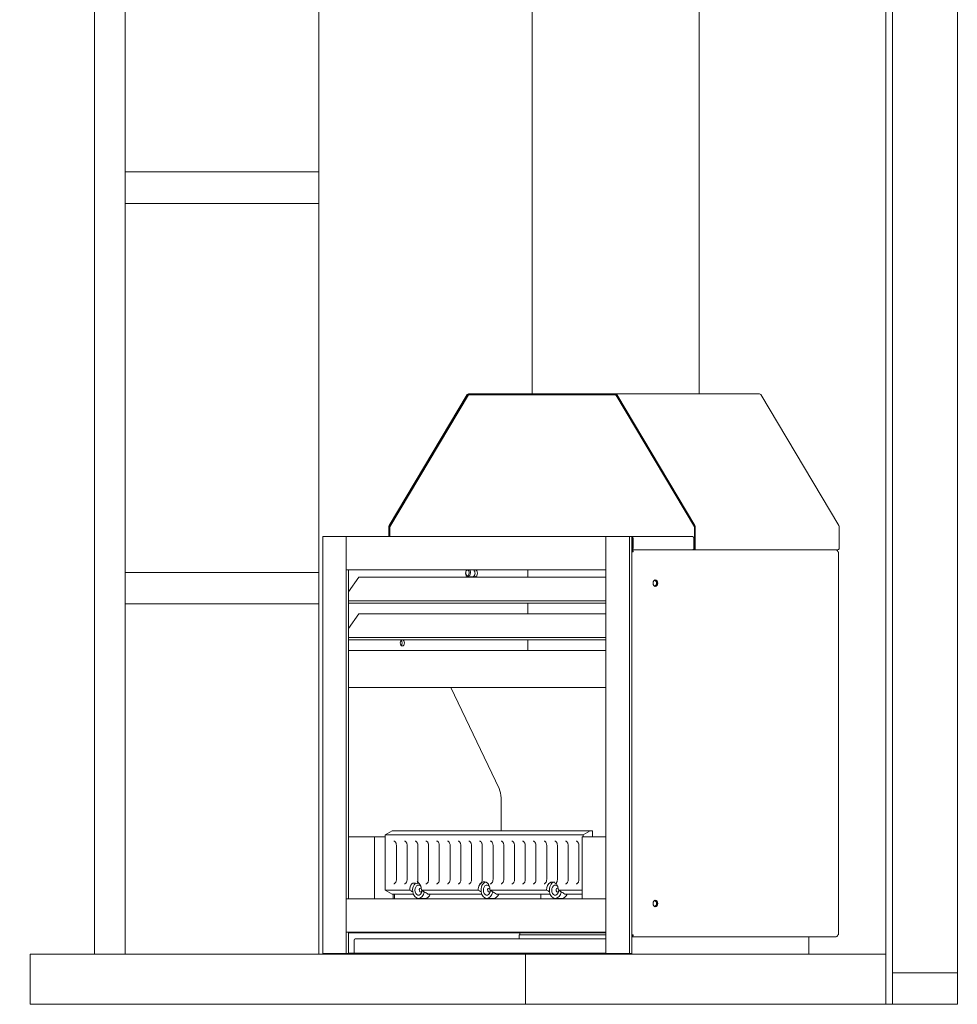
# Model space of a CAD drawing. Units: millimetres. Extents: x 555 to 10689, y 295 to 7403.
# Drawn here: x 6289 to 7694, y 332 to 1807 of the extents above; entities that cross this region are included whole.
import ezdxf

# ---------------------------------------------------------------- set-up
doc = ezdxf.new("R2010")
doc.units = ezdxf.units.MM
doc.header["$LTSCALE"] = 37.037037
doc.layers.add('Dimensions(ISO)', color=7, linetype='Continuous', lineweight=25)
doc.layers.add('Visible Edges(ISO)', color=7, linetype='Continuous', lineweight=18)
doc.styles.add('warmington~0', font='ARIALN.TTF')
doc.dimstyles.new('warmington', dxfattribs={"dimscale": 37.037037, "dimtxt": 2, "dimasz": 2, "dimexe": 1.6, "dimexo": 1, "dimgap": 0.5, "dimtad": 1, "dimdec": 0, "dimrnd": 1e-08, "dimzin": 0, "dimdsep": 46, "dimtxsty": 'warmington~0', "dimblk": 'OBLIQUE', "dimcen": 0.09, "dimclrd": 8, "dimclre": 8, "dimclrt": 8, "dimadec": 0, "dimazin": 0, "dimtfac": 1.75, "dimtdec": 1, "dimtmove": 0, "dimatfit": 3, "dimfxl": 0, "dimtolj": 1, "dimtzin": 0, "dimlwd": 25, "dimlwe": 25, "dimarcsym": 0})

# ---------------------------------------------------------------- blocks, each defined once
blk = doc.blocks.new('_Oblique')
at = {"color": 0, "linetype": 'ByBlock', "lineweight": -2}
blk.add_line((-0.5, -0.5), (0.5, 0.5), dxfattribs=at)
blk = doc.blocks.new('*D18')
at = {"layer": 'Defpoints', "color": 0, "linetype": 'Continuous'}
for p in [(6005, 2721.9), (6401.1, 2721.9), (6304.4, 406.9)]:
    blk.add_point(p, dxfattribs=at)
at = {"layer": 'Dimensions(ISO)', "color": 8, "linetype": 'Continuous', "lineweight": 25}
for p, q in [((6364, 2721.9), (5945.7, 2721.9)), ((6005, 406.9), (6005, 2721.9)), ((6267.3, 406.9), (5945.7, 406.9))]:
    blk.add_line(p, q, dxfattribs=at)
at = {"layer": 'Dimensions(ISO)', "color": 8, "linetype": 'Continuous', "lineweight": 25, "xscale": 74.07407407407408, "yscale": 74.07407407407408, "zscale": 74.07407407407408}
for p, rotation in [((6005, 2721.9), 90), ((6005, 406.9), 270)]:
    blk.add_blockref('_Oblique', p, dxfattribs=dict(at, rotation=rotation))
at = {"layer": 'Dimensions(ISO)', "color": 8, "linetype": 'Continuous', "lineweight": 25, "insert": (5910.8, 1472.9), "char_height": 74.07, "attachment_point": 1, "rotation": 90, "style": 'warmington~0'}
blk.add_mtext('\\A1;2315', dxfattribs=at)

msp = doc.modelspace()

# ---------------------------------------------------------------- linework, layer by layer
at = {"layer": 'Visible Edges(ISO)'}
for p, q in [((7587.1, 2731.9), (7587.1, 331.9)), ((6737.1, 406.9), (6737.1, 2721.9)), ((6401.1, 2684.9), (6401.1, 406.9)), ((6447.1, 406.9), (6447.1, 2684.9)), ((7597.1, 378.9), (7597.1, 2684.9)), ((7057.1, 2383.9), (7057.1, 1246.5)), ((7307.1, 2383.9), (7307.1, 1246.5)), ((7694.1, 378.9), (7694.1, 2381.7)), ((6447.1, 1578.9), (6737.1, 1578.9)), ((6447.1, 1578.9), (6447.1, 1531.9)), ((6447.1, 1531.9), (6737.1, 1531.9)), ((6959.7, 1245.3), (6842.6, 1049.2)), ((6843.4, 1048.2), (6960.5, 1244.3)), ((6843.5, 1047.4), (6961.4, 1244.9)), ((7182, 1246.5), (6961.4, 1246.5)), ((6961.4, 1244.9), (7182, 1244.9)), ((6961.4, 1244.9), (7182.3, 1244.9)), ((7182, 1246.5), (7397.7, 1246.5)), ((7182.3, 1244.9), (7300.3, 1047.4)), ((7300, 1048.2), (7182.9, 1244.3)), ((7300.9, 1049.2), (7183.8, 1245.3)), ((7399.4, 1245.3), (7516.5, 1049.2)), ((6743, 407.9), (6743, 1032.9)), ((6743, 1032.9), (6778.4, 1032.9)), ((6778.4, 1032.9), (7167.3, 1032.9)), ((6778.4, 982.9), (6778.4, 1032.9)), ((6778.4, 1032.9), (6778.4, 407.9)), ((6842, 1047.2), (6842, 1032.9)), ((6843.2, 1032.9), (6843.2, 1047.2)), ((6843.5, 1032.9), (6843.5, 1047.4)), ((7167.3, 1032.9), (7167.3, 982.9)), ((7167.3, 407.9), (7167.3, 1032.9)), ((7167.3, 1032.9), (7202.7, 1032.9)), ((7202.7, 1032.9), (7206.2, 1032.9)), ((7202.7, 1032.9), (7202.7, 407.9)), ((7206.2, 407.9), (7206.2, 1032.9)), ((7206.2, 1032.9), (7297.1, 1032.9)), ((7300.3, 1047.4), (7300.3, 1016.1)), ((7300.3, 1016.1), (7300.3, 1047.2)), ((7301.4, 1016.1), (7301.4, 1047.2)), ((7517.1, 1047.2), (7517.1, 1016.1)), ((7207.3, 1029.7), (7207.3, 1016.1)), ((7208.5, 1016.1), (7208.5, 1029.7)), ((7299.4, 1029.7), (7299.4, 1016.1)), ((7206.2, 1014.5), (7207, 1014.5)), ((7206.2, 1012.9), (7207, 1012.9)), ((7207, 1011.3), (7206.2, 1011.3)), ((7206.2, 1009.7), (7208.5, 1009.7)), ((7207, 1014.5), (7207, 1014.9)), ((7207, 1014.5), (7207, 1012.9)), ((7207, 1011.3), (7207, 1012.9)), ((7207, 1012.9), (7512, 1012.9)), ((7296.3, 1012.9), (7207, 1012.9)), ((7300.3, 1016.1), (7300.3, 1016.1)), ((7300.3, 1015.9), (7300.3, 1013.3)), ((7300.3, 1015.9), (7300.3, 1015.9)), ((7300.3, 1012.9), (7300.3, 1013.3)), ((7513.7, 1012.9), (7512, 1012.9)), ((7515.1, 1009.7), (7516, 1009.7)), ((7516, 1009.7), (7516, 436.1)), ((6447.1, 978.9), (6737.1, 978.9)), ((6447.1, 978.9), (6447.1, 931.9)), ((7167.3, 982.9), (6778.4, 982.9)), ((6781.9, 937.5), (6781.9, 982.9)), ((7050.6, 982.9), (7050.6, 971.8)), ((6781.9, 950), (6797.4, 971.8)), ((6797.4, 971.8), (7167.3, 971.8)), ((6971.2, 972.5), (6960.8, 972.5)), ((6447.1, 931.9), (6737.1, 931.9)), ((7167.3, 936.5), (6781.2, 936.5)), ((6781.9, 882.5), (6781.9, 935.5)), ((6781.9, 932.9), (7167.3, 932.9)), ((7050.6, 932.9), (7050.6, 916.8)), ((6781.9, 895), (6797.4, 916.8)), ((6797.4, 916.8), (7167.3, 916.8)), ((7167.3, 881.5), (6781.2, 881.5)), ((6781.9, 489.9), (6781.9, 880.5)), ((6781.9, 877.9), (7167.3, 877.9)), ((7050.6, 877.9), (7050.6, 862.1)), ((6781.9, 862.1), (7167.3, 862.1)), ((6782.4, 806.7), (7167.3, 806.7)), ((6935.1, 806.7), (7007.3, 655.2)), ((7010.3, 641.2), (7010.3, 591.9)), ((6847, 591.9), (6836.4, 585.9)), ((7144, 591.9), (6847, 591.9)), ((7133.4, 585.9), (7144, 591.9)), ((7144, 591.9), (7147.5, 591.9)), ((7147.5, 591.9), (7147.5, 582.9)), ((6781.9, 582.9), (6820.8, 582.9)), ((6836.4, 582.9), (6820.8, 582.9)), ((6820.8, 582.9), (6820.8, 489.9)), ((7133.4, 585.9), (6836.4, 585.9)), ((6836.4, 585.9), (6836.4, 502.9)), ((7132, 582.9), (7167.3, 582.9)), ((7132, 489.9), (7132, 582.9)), ((7133.4, 582.9), (7133.4, 585.9)), ((6853.5, 569.9), (6853.5, 518.9)), ((6869.6, 569.9), (6869.6, 518.9)), ((6885.6, 569.9), (6885.6, 518.9)), ((6901.7, 569.9), (6901.7, 518.9)), ((6917.8, 569.9), (6917.8, 518.9)), ((6933.9, 569.9), (6933.9, 518.9)), ((6950, 569.9), (6950, 518.9)), ((6966.1, 569.9), (6966.1, 518.9)), ((6982.2, 569.9), (6982.2, 518.9)), ((6998.3, 569.9), (6998.3, 518.9)), ((7014.3, 569.9), (7014.3, 518.9)), ((7030.4, 569.9), (7030.4, 518.9)), ((7046.5, 569.9), (7046.5, 518.9)), ((7062.6, 569.9), (7062.6, 518.9)), ((7078.7, 569.9), (7078.7, 518.9)), ((7094.8, 569.9), (7094.8, 518.9)), ((7110.9, 569.9), (7110.9, 518.9)), ((7126.9, 569.9), (7126.9, 518.9)), ((6873.5, 502.9), (6836.4, 502.9)), ((6836.4, 502.9), (6847, 496.9)), ((6879.1, 513.5), (6881.9, 513.5)), ((6976, 502.9), (6891.2, 502.9)), ((7078.6, 502.9), (6993.7, 502.9)), ((7087, 515.1), (7089.8, 515.1)), ((7132, 502.9), (7096.2, 502.9)), ((6778.4, 489.9), (7167.3, 489.9)), ((6778.4, 439.9), (6778.4, 489.9)), ((6878.8, 496.9), (6847, 496.9)), ((6848.4, 489.9), (6848.4, 496.9)), ((6850.5, 489.9), (6850.5, 496.9)), ((6886.6, 490.4), (6896.5, 490.4)), ((6981.4, 496.9), (6900.7, 496.9)), ((6989.1, 490.4), (6999, 490.4)), ((7083.9, 496.9), (7003.2, 496.9)), ((7069.7, 496.9), (7069.7, 489.9)), ((7091.6, 490.4), (7101.5, 490.4)), ((7132, 496.9), (7105.8, 496.9)), ((7167.3, 489.9), (7167.3, 439.9)), ((7167.3, 439.9), (6778.4, 439.9)), ((6781.9, 407.9), (6781.9, 439.9)), ((7167.3, 438.9), (6781.9, 438.9)), ((6790.1, 428), (6790.1, 409)), ((6791.6, 430.1), (7167.3, 430.1)), ((7037.4, 435.9), (7167.3, 435.9)), ((7037.4, 435.9), (7037.4, 430.1)), ((7038.7, 438.9), (7038.7, 435.9)), ((7208.5, 436.1), (7206.2, 436.1)), ((7207, 434.5), (7207, 432.9)), ((7512, 432.9), (7207, 432.9)), ((7471.4, 432.9), (7471.4, 406.9)), ((7516, 436.1), (7515.1, 436.1)), ((6304.4, 331.9), (6304.4, 406.9)), ((7046.8, 406.9), (6304.4, 406.9)), ((6778.4, 407.9), (6743, 407.9)), ((6764.3, 407.9), (6764.3, 406.9)), ((6767.8, 406.9), (6767.8, 407.9)), ((6768.9, 407.9), (6768.9, 406.9)), ((6781.9, 407.9), (6778.4, 407.9)), ((6781.9, 408.5), (7167.3, 408.5)), ((7587.1, 406.9), (7046.8, 406.9)), ((7046.8, 331.9), (7046.8, 406.9)), ((7202.7, 407.9), (7167.3, 407.9)), ((7184.6, 406.9), (7184.6, 407.9)), ((7185, 407.9), (7185, 406.9)), ((7188.5, 406.9), (7188.5, 407.9)), ((7202.7, 407.9), (7206.2, 407.9)), ((7597.1, 331.9), (7597.1, 378.9)), ((7597.1, 378.9), (7694.1, 378.9)), ((7694.1, 378.9), (7694.1, 331.9)), ((6304.4, 331.9), (7046.8, 331.9)), ((7046.8, 331.9), (7587.1, 331.9)), ((7597.1, 331.9), (7587.1, 331.9)), ((7694.1, 331.9), (7597.1, 331.9))]:
    msp.add_line(p, q, dxfattribs=at)
for centre, major_axis, ratio, start_param, end_param in [((6961.4, 1243.3), (0, 3.2), 0.707107, 0, 0.869523), ((6961.4, 1243.3), (0, 1.6), 0.707107, 0, 0.869523), ((7182, 1243.3), (0, 3.2), 0.707107, 5.413662, 6.283185), ((7182, 1243.3), (0, 1.6), 0.707107, 5.413662, 6.283185), ((7397.7, 1243.3), (0, 3.2), 0.707107, 5.413662, 6.283185), ((6844.3, 1047.2), (0, -3.2), 0.707107, 4.011116, 4.712389), ((6844.3, 1047.2), (0, 1.6), 0.707107, 0.869523, 1.570796), ((7299.1, 1047.2), (0, 1.6), 0.707107, 4.712389, 5.413662), ((7299.1, 1047.2), (0, 3.2), 0.707107, 4.712389, 5.413662), ((7514.8, 1047.2), (0, -3.2), 0.707107, 1.570796, 2.27207), ((7206.2, 1029.7), (0, 3.2), 0.707107, 4.712389, 6.283185), ((7297.1, 1029.7), (0, 3.2), 0.707107, 4.712389, 6.283185), ((7206.2, 1029.7), (0, 1.6), 0.707107, 4.712389, 6.283185), ((7206.2, 1016.1), (0, 1.6), 0.707107, 3.926991, 4.712389), ((7206.2, 1016.1), (0, 3.2), 0.707107, 3.926991, 4.712389), ((7297.1, 1016.1), (0, -3.2), 0.707107, 0.785398, 1.570796), ((7299.1, 1016.1), (0, 1.6), 0.707107, 4.587061, 4.712389), ((7299.1, 1016.1), (0, 3.2), 0.707107, 3.665191, 4.712389), ((7513.7, 1016.1), (-4.53, 0), 0.707107, 1.570796, 2.094395), ((7514.8, 1016.1), (0, -3.2), 0.707107, 0.523599, 1.570796), ((6961, 978.5), (0, -5), 0.707107, 4.3816, 8.898345), ((6960.8, 977.7), (0, -5.2), 0.707107, 3.141593, 6.283185), ((6958.8, 978.5), (0, -5), 0.707107, 0.304693, 2.611658), ((6967.6, 977.7), (0, -5.2), 0.707107, 0, 3.141593), ((6971.2, 977.7), (0, 5.2), 0.707107, 3.141593, 6.283185), ((7240.4, 962.9), (0, 4), 0.707107, 2.614382, 6.810396), ((7240.4, 962.9), (0, -5), 0.707107, 0.160691, 2.980902), ((7240.4, 962.9), (0, 5), 0.707107, 3.302283, 6.122495), ((6858.9, 873.3), (0, 4.5), 0.707107, 3.730624, 5.694154), ((6782.4, 810.2), (0, -3.5), 0.707107, 6.088335, 6.283185), ((6992.7, 641.2), (0, 25), 0.707107, 4.712389, 5.305801), ((6882.3, 502.9), (0, 12.5), 0.707107, 0.725645, 1.570796), ((6882.3, 502.9), (-23.7, 11.9), 0.156639, 1.268922, 1.462121), ((6886.6, 502.9), (0, -12.5), 0.707107, 3.69985, 4.905589), ((6886.6, 502.9), (0, -7.5), 0.707107, 2.350515, 7.800849), ((6884.5, 518.9), (0, -6.5), 0.707107, 5.692257, 6.874114), ((6882.3, 502.9), (0, 12.5), 0.707107, 4.712389, 5.928236), ((6889.8, 502.9), (0, 3), 0.707107, 5.655464, 10.864478), ((6882.3, 502.9), (-23.7, 11.9), 0.156639, 4.217315, 4.410514), ((6984.9, 502.9), (0, 12.5), 0.707107, 0.91165, 1.570796), ((6984.9, 502.9), (-23.7, 11.9), 0.156639, 1.268922, 1.462121), ((6989.1, 502.9), (0, 12.5), 0.707107, 0.242366, 1.763996), ((6984.9, 502.9), (0, 12.5), 0.707107, 5.97434, 6.617934), ((6989.1, 502.9), (0, -7.5), 0.707107, 2.350515, 7.800849), ((6992.3, 502.9), (0, 3), 0.707107, 5.655464, 10.864478), ((6984.9, 502.9), (0, -12.5), 0.707107, 1.570796, 2.224798), ((6984.9, 502.9), (-23.7, 11.9), 0.156639, 4.217315, 4.410514), ((7087.4, 502.9), (0, 12.5), 0.707107, 0.372426, 1.570796), ((7087.4, 502.9), (-23.7, 11.9), 0.156639, 1.268922, 1.462121), ((7091.6, 502.9), (0, 12.5), 0.707107, 0.205448, 1.763996), ((7091.6, 502.9), (0, -7.5), 0.707107, 2.350515, 7.800849), ((7093.6, 518.9), (0, -6.5), 0.707107, 5.329773, 6.181127), ((7094.8, 502.9), (0, 3), 0.707107, 5.655464, 10.864478), ((7087.4, 502.9), (0, -12.5), 0.707107, 1.570796, 2.428743), ((7087.4, 502.9), (-23.7, 11.9), 0.156639, 4.217315, 4.410514), ((6886.6, 502.9), (0, -12.5), 0.707107, 4.905589, 7.660782), ((6882.3, 502.9), (-23.7, 11.9), 0.156639, 3.90986, 4.217315), ((6896.5, 502.9), (0, -12.5), 0.707107, 0, 1.070142), ((6989.1, 502.9), (0, -12.5), 0.707107, 4.905589, 7.660782), ((6984.9, 502.9), (-23.7, 11.9), 0.156639, 3.90986, 4.217315), ((6999, 502.9), (0, -12.5), 0.707107, 0, 1.070142), ((7091.6, 502.9), (0, -12.5), 0.707107, 4.905589, 7.660782), ((7087.4, 502.9), (-23.7, 11.9), 0.156639, 3.90986, 4.217315), ((7101.5, 502.9), (0, -12.5), 0.707107, 0, 1.070142), ((7240.4, 482.9), (0, 4), 0.707107, 2.614382, 6.810396), ((7240.4, 482.9), (0, -5), 0.707107, 0.160691, 2.980902), ((7240.4, 482.9), (0, 5), 0.707107, 3.302283, 6.122495), ((6791.6, 428), (0, 2.1), 0.707107, 0, 1.570796), ((6789.7, 409), (0, -0.5), 0.707107, 0, 1.570796)]:
    msp.add_ellipse(centre, major_axis=major_axis, ratio=ratio, start_param=start_param, end_param=end_param, dxfattribs=at)
for centre, major_axis in [((7241.6, 962.9), (0, -5)), ((6862.4, 873.3), (0, 4.5)), ((7241.6, 482.9), (0, -5))]:
    msp.add_ellipse(centre, major_axis=major_axis, ratio=0.707107, dxfattribs=at)
for points, knots in [([(7207.8, 1013.8), (7207.7, 1014), (7207.5, 1014.2), (7207.3, 1014.6), (7207.1, 1014.7), (7207, 1014.9)], [0, 0, 0, 0, 0.08, 0.08, 0.16, 0.16, 0.16, 0.16]), ([(7207.3, 1009.7), (7207.5, 1010.3), (7207.4, 1011), (7207.2, 1011.2), (7207.1, 1011.2), (7207.1, 1011.3), (7207, 1011.3)], [0, 0, 0, 0, 1.245005, 1.245005, 1.245005, 1.570796, 1.570796, 1.570796, 1.570796]), ([(7512, 1012.9), (7513, 1012.9), (7513.9, 1012.2), (7514.5, 1011.3), (7514.8, 1010.8), (7515, 1010.2), (7515.1, 1009.7)], [0, 0, 0, 0, 1.04692, 1.04692, 1.04692, 1.570796, 1.570796, 1.570796, 1.570796]), ([(6849.5, 576.4), (6849.8, 576.4), (6850.1, 576.3), (6850.8, 576), (6851.2, 575.7), (6851.9, 575), (6852.2, 574.5), (6852.8, 573.5), (6853, 572.9), (6853.3, 571.7), (6853.4, 571), (6853.5, 570.2), (6853.5, 570), (6853.5, 569.9)], [3.141593, 3.141593, 3.141593, 3.141593, 3.455752, 3.455752, 3.769911, 3.769911, 4.069056, 4.069056, 4.356814, 4.356814, 4.645189, 4.645189, 4.712389, 4.712389, 4.712389, 4.712389]), ([(6865.6, 576.4), (6865.9, 576.4), (6866.2, 576.3), (6866.9, 576), (6867.3, 575.7), (6868, 575), (6868.3, 574.5), (6868.9, 573.5), (6869.1, 572.9), (6869.4, 571.7), (6869.5, 571), (6869.6, 570.2), (6869.6, 570), (6869.6, 569.9)], [3.141593, 3.141593, 3.141593, 3.141593, 3.455752, 3.455752, 3.769911, 3.769911, 4.069056, 4.069056, 4.356814, 4.356814, 4.645189, 4.645189, 4.712389, 4.712389, 4.712389, 4.712389]), ([(6881.6, 576.4), (6882, 576.4), (6882.3, 576.3), (6883, 576), (6883.4, 575.7), (6884.1, 575), (6884.4, 574.5), (6884.9, 573.5), (6885.2, 572.9), (6885.5, 571.7), (6885.6, 571), (6885.6, 570.2), (6885.6, 570), (6885.6, 569.9)], [3.141593, 3.141593, 3.141593, 3.141593, 3.455752, 3.455752, 3.769911, 3.769911, 4.069056, 4.069056, 4.356814, 4.356814, 4.645189, 4.645189, 4.712389, 4.712389, 4.712389, 4.712389]), ([(6897.7, 576.4), (6898.1, 576.4), (6898.4, 576.3), (6899.1, 576), (6899.5, 575.7), (6900.2, 575), (6900.5, 574.5), (6901, 573.5), (6901.3, 572.9), (6901.6, 571.7), (6901.7, 571), (6901.7, 570.2), (6901.7, 570), (6901.7, 569.9)], [3.141593, 3.141593, 3.141593, 3.141593, 3.455752, 3.455752, 3.769911, 3.769911, 4.069056, 4.069056, 4.356814, 4.356814, 4.645189, 4.645189, 4.712389, 4.712389, 4.712389, 4.712389]), ([(6913.8, 576.4), (6914.1, 576.4), (6914.5, 576.3), (6915.2, 576), (6915.6, 575.7), (6916.2, 575), (6916.6, 574.5), (6917.1, 573.5), (6917.3, 572.9), (6917.7, 571.7), (6917.8, 571), (6917.8, 570.2), (6917.8, 570), (6917.8, 569.9)], [3.141593, 3.141593, 3.141593, 3.141593, 3.455752, 3.455752, 3.769911, 3.769911, 4.069056, 4.069056, 4.356814, 4.356814, 4.645189, 4.645189, 4.712389, 4.712389, 4.712389, 4.712389]), ([(6929.9, 576.4), (6930.2, 576.4), (6930.6, 576.3), (6931.3, 576), (6931.6, 575.7), (6932.3, 575), (6932.7, 574.5), (6933.2, 573.5), (6933.4, 572.9), (6933.8, 571.7), (6933.9, 571), (6933.9, 570.2), (6933.9, 570), (6933.9, 569.9)], [3.141593, 3.141593, 3.141593, 3.141593, 3.455752, 3.455752, 3.769911, 3.769911, 4.069056, 4.069056, 4.356814, 4.356814, 4.645189, 4.645189, 4.712389, 4.712389, 4.712389, 4.712389]), ([(6946, 576.4), (6946.3, 576.4), (6946.7, 576.3), (6947.4, 576), (6947.7, 575.7), (6948.4, 575), (6948.7, 574.5), (6949.3, 573.5), (6949.5, 572.9), (6949.8, 571.7), (6950, 571), (6950, 570.2), (6950, 570), (6950, 569.9)], [3.141593, 3.141593, 3.141593, 3.141593, 3.455752, 3.455752, 3.769911, 3.769911, 4.069056, 4.069056, 4.356814, 4.356814, 4.645189, 4.645189, 4.712389, 4.712389, 4.712389, 4.712389]), ([(6962.1, 576.4), (6962.4, 576.4), (6962.7, 576.3), (6963.4, 576), (6963.8, 575.7), (6964.5, 575), (6964.8, 574.5), (6965.4, 573.5), (6965.6, 572.9), (6965.9, 571.7), (6966, 571), (6966.1, 570.2), (6966.1, 570), (6966.1, 569.9)], [3.141593, 3.141593, 3.141593, 3.141593, 3.455752, 3.455752, 3.769911, 3.769911, 4.069056, 4.069056, 4.356814, 4.356814, 4.645189, 4.645189, 4.712389, 4.712389, 4.712389, 4.712389]), ([(6978.2, 576.4), (6978.5, 576.4), (6978.8, 576.3), (6979.5, 576), (6979.9, 575.7), (6980.6, 575), (6980.9, 574.5), (6981.5, 573.5), (6981.7, 572.9), (6982, 571.7), (6982.1, 571), (6982.2, 570.2), (6982.2, 570), (6982.2, 569.9)], [3.141593, 3.141593, 3.141593, 3.141593, 3.455752, 3.455752, 3.769911, 3.769911, 4.069056, 4.069056, 4.356814, 4.356814, 4.645189, 4.645189, 4.712389, 4.712389, 4.712389, 4.712389]), ([(6994.2, 576.4), (6994.6, 576.4), (6994.9, 576.3), (6995.6, 576), (6996, 575.7), (6996.7, 575), (6997, 574.5), (6997.6, 573.5), (6997.8, 572.9), (6998.1, 571.7), (6998.2, 571), (6998.3, 570.2), (6998.3, 570), (6998.3, 569.9)], [3.141593, 3.141593, 3.141593, 3.141593, 3.455752, 3.455752, 3.769911, 3.769911, 4.069056, 4.069056, 4.356814, 4.356814, 4.645189, 4.645189, 4.712389, 4.712389, 4.712389, 4.712389]), ([(7010.3, 576.4), (7010.7, 576.4), (7011, 576.3), (7011.7, 576), (7012.1, 575.7), (7012.8, 575), (7013.1, 574.5), (7013.6, 573.5), (7013.9, 572.9), (7014.2, 571.7), (7014.3, 571), (7014.3, 570.2), (7014.3, 570), (7014.3, 569.9)], [3.141593, 3.141593, 3.141593, 3.141593, 3.455752, 3.455752, 3.769911, 3.769911, 4.069056, 4.069056, 4.356814, 4.356814, 4.645189, 4.645189, 4.712389, 4.712389, 4.712389, 4.712389]), ([(7026.4, 576.4), (7026.8, 576.4), (7027.1, 576.3), (7027.8, 576), (7028.2, 575.7), (7028.9, 575), (7029.2, 574.5), (7029.7, 573.5), (7030, 572.9), (7030.3, 571.7), (7030.4, 571), (7030.4, 570.2), (7030.4, 570), (7030.4, 569.9)], [3.141593, 3.141593, 3.141593, 3.141593, 3.455752, 3.455752, 3.769911, 3.769911, 4.069056, 4.069056, 4.356814, 4.356814, 4.645189, 4.645189, 4.712389, 4.712389, 4.712389, 4.712389]), ([(7042.5, 576.4), (7042.8, 576.4), (7043.2, 576.3), (7043.9, 576), (7044.2, 575.7), (7044.9, 575), (7045.3, 574.5), (7045.8, 573.5), (7046, 572.9), (7046.4, 571.7), (7046.5, 571), (7046.5, 570.2), (7046.5, 570), (7046.5, 569.9)], [3.141593, 3.141593, 3.141593, 3.141593, 3.455752, 3.455752, 3.769911, 3.769911, 4.069056, 4.069056, 4.356814, 4.356814, 4.645189, 4.645189, 4.712389, 4.712389, 4.712389, 4.712389]), ([(7058.6, 576.4), (7058.9, 576.4), (7059.3, 576.3), (7060, 576), (7060.3, 575.7), (7061, 575), (7061.4, 574.5), (7061.9, 573.5), (7062.1, 572.9), (7062.5, 571.7), (7062.6, 571), (7062.6, 570.2), (7062.6, 570), (7062.6, 569.9)], [3.141593, 3.141593, 3.141593, 3.141593, 3.455752, 3.455752, 3.769911, 3.769911, 4.069056, 4.069056, 4.356814, 4.356814, 4.645189, 4.645189, 4.712389, 4.712389, 4.712389, 4.712389]), ([(7074.7, 576.4), (7075, 576.4), (7075.3, 576.3), (7076.1, 576), (7076.4, 575.7), (7077.1, 575), (7077.4, 574.5), (7078, 573.5), (7078.2, 572.9), (7078.5, 571.7), (7078.6, 571), (7078.7, 570.2), (7078.7, 570), (7078.7, 569.9)], [3.141593, 3.141593, 3.141593, 3.141593, 3.455752, 3.455752, 3.769911, 3.769911, 4.069056, 4.069056, 4.356814, 4.356814, 4.645189, 4.645189, 4.712389, 4.712389, 4.712389, 4.712389]), ([(7090.8, 576.4), (7091.1, 576.4), (7091.4, 576.3), (7092.1, 576), (7092.5, 575.7), (7093.2, 575), (7093.5, 574.5), (7094.1, 573.5), (7094.3, 572.9), (7094.6, 571.7), (7094.7, 571), (7094.8, 570.2), (7094.8, 570), (7094.8, 569.9)], [3.141593, 3.141593, 3.141593, 3.141593, 3.455752, 3.455752, 3.769911, 3.769911, 4.069056, 4.069056, 4.356814, 4.356814, 4.645189, 4.645189, 4.712389, 4.712389, 4.712389, 4.712389]), ([(7106.9, 576.4), (7107.2, 576.4), (7107.5, 576.3), (7108.2, 576), (7108.6, 575.7), (7109.3, 575), (7109.6, 574.5), (7110.2, 573.5), (7110.4, 572.9), (7110.7, 571.7), (7110.8, 571), (7110.9, 570.2), (7110.9, 570), (7110.9, 569.9)], [3.141593, 3.141593, 3.141593, 3.141593, 3.455752, 3.455752, 3.769911, 3.769911, 4.069056, 4.069056, 4.356814, 4.356814, 4.645189, 4.645189, 4.712389, 4.712389, 4.712389, 4.712389]), ([(7122.9, 576.4), (7123.3, 576.4), (7123.6, 576.3), (7124.3, 576), (7124.7, 575.7), (7125.4, 575), (7125.7, 574.5), (7126.2, 573.5), (7126.5, 572.9), (7126.8, 571.7), (7126.9, 571), (7126.9, 570.2), (7126.9, 570), (7126.9, 569.9)], [3.141593, 3.141593, 3.141593, 3.141593, 3.455752, 3.455752, 3.769911, 3.769911, 4.069056, 4.069056, 4.356814, 4.356814, 4.645189, 4.645189, 4.712389, 4.712389, 4.712389, 4.712389]), ([(6853.5, 518.9), (6853.5, 518.2), (6853.4, 517.5), (6853.1, 516.2), (6852.9, 515.6), (6852.4, 514.5), (6852.1, 514), (6851.5, 513.3), (6851.2, 513), (6850.5, 512.5), (6850.1, 512.4), (6849.7, 512.4), (6849.6, 512.4), (6849.5, 512.4)], [4.712389, 4.712389, 4.712389, 4.712389, 5.002163, 5.002163, 5.290944, 5.290944, 5.578447, 5.578447, 5.872199, 5.872199, 6.186358, 6.186358, 6.283185, 6.283185, 6.283185, 6.283185]), ([(6869.6, 518.9), (6869.6, 518.2), (6869.5, 517.5), (6869.2, 516.2), (6869, 515.6), (6868.5, 514.5), (6868.2, 514), (6867.6, 513.3), (6867.2, 513), (6866.5, 512.5), (6866.2, 512.4), (6865.8, 512.4), (6865.7, 512.4), (6865.6, 512.4)], [4.712389, 4.712389, 4.712389, 4.712389, 5.002163, 5.002163, 5.290944, 5.290944, 5.578447, 5.578447, 5.872199, 5.872199, 6.186358, 6.186358, 6.283185, 6.283185, 6.283185, 6.283185]), ([(6885.6, 518.9), (6885.6, 518.6), (6885.6, 518.3), (6885.6, 517.8), (6885.6, 517.5), (6885.5, 517), (6885.4, 516.7), (6885.3, 516.2), (6885.2, 516), (6885, 515.5), (6884.9, 515.3), (6884.8, 515)], [4.712389, 4.712389, 4.712389, 4.712389, 4.8285815, 4.8285815, 4.9447741, 4.9447741, 5.0609666, 5.0609666, 5.1771592, 5.1771592, 5.2933517, 5.2933517, 5.2933517, 5.2933517]), ([(6901.7, 518.9), (6901.7, 518.2), (6901.7, 517.5), (6901.4, 516.2), (6901.2, 515.6), (6900.7, 514.5), (6900.4, 514), (6899.8, 513.3), (6899.4, 513), (6898.7, 512.5), (6898.4, 512.4), (6897.9, 512.4), (6897.8, 512.4), (6897.7, 512.4)], [4.712389, 4.712389, 4.712389, 4.712389, 5.002163, 5.002163, 5.290944, 5.290944, 5.578447, 5.578447, 5.872199, 5.872199, 6.186358, 6.186358, 6.283185, 6.283185, 6.283185, 6.283185]), ([(6917.8, 518.9), (6917.8, 518.2), (6917.8, 517.5), (6917.5, 516.2), (6917.3, 515.6), (6916.8, 514.5), (6916.5, 514), (6915.8, 513.3), (6915.5, 513), (6914.8, 512.5), (6914.5, 512.4), (6914, 512.4), (6913.9, 512.4), (6913.8, 512.4)], [4.712389, 4.712389, 4.712389, 4.712389, 5.002163, 5.002163, 5.290944, 5.290944, 5.578447, 5.578447, 5.872199, 5.872199, 6.186358, 6.186358, 6.283185, 6.283185, 6.283185, 6.283185]), ([(6933.9, 518.9), (6933.9, 518.2), (6933.8, 517.5), (6933.6, 516.2), (6933.4, 515.6), (6932.9, 514.5), (6932.6, 514), (6931.9, 513.3), (6931.6, 513), (6930.9, 512.5), (6930.5, 512.4), (6930.1, 512.4), (6930, 512.4), (6929.9, 512.4)], [4.712389, 4.712389, 4.712389, 4.712389, 5.002163, 5.002163, 5.290944, 5.290944, 5.578447, 5.578447, 5.872199, 5.872199, 6.186358, 6.186358, 6.283185, 6.283185, 6.283185, 6.283185]), ([(6950, 518.9), (6950, 518.2), (6949.9, 517.5), (6949.7, 516.2), (6949.5, 515.6), (6949, 514.5), (6948.7, 514), (6948, 513.3), (6947.7, 513), (6947, 512.5), (6946.6, 512.4), (6946.2, 512.4), (6946.1, 512.4), (6946, 512.4)], [4.712389, 4.712389, 4.712389, 4.712389, 5.002163, 5.002163, 5.290944, 5.290944, 5.578447, 5.578447, 5.872199, 5.872199, 6.186358, 6.186358, 6.283185, 6.283185, 6.283185, 6.283185]), ([(6966.1, 518.9), (6966.1, 518.2), (6966, 517.5), (6965.7, 516.2), (6965.5, 515.6), (6965, 514.5), (6964.7, 514), (6964.1, 513.3), (6963.8, 513), (6963.1, 512.5), (6962.7, 512.4), (6962.3, 512.4), (6962.2, 512.4), (6962.1, 512.4)], [4.712389, 4.712389, 4.712389, 4.712389, 5.002163, 5.002163, 5.290944, 5.290944, 5.578447, 5.578447, 5.872199, 5.872199, 6.186358, 6.186358, 6.283185, 6.283185, 6.283185, 6.283185]), ([(6982.2, 518.9), (6982.2, 518.2), (6982.1, 517.5), (6981.8, 516.2), (6981.6, 515.6), (6981.1, 514.5), (6980.8, 514), (6980.2, 513.3), (6979.8, 513), (6979.2, 512.5), (6978.8, 512.4), (6978.4, 512.4), (6978.3, 512.4), (6978.2, 512.4)], [4.712389, 4.712389, 4.712389, 4.712389, 5.002163, 5.002163, 5.290944, 5.290944, 5.578447, 5.578447, 5.872199, 5.872199, 6.186358, 6.186358, 6.283185, 6.283185, 6.283185, 6.283185]), ([(6998.3, 518.9), (6998.3, 518.2), (6998.2, 517.5), (6997.9, 516.2), (6997.7, 515.6), (6997.2, 514.5), (6996.9, 514), (6996.3, 513.3), (6995.9, 513), (6995.2, 512.5), (6994.9, 512.4), (6994.5, 512.4), (6994.3, 512.4), (6994.2, 512.4)], [4.712389, 4.712389, 4.712389, 4.712389, 5.002163, 5.002163, 5.290944, 5.290944, 5.578447, 5.578447, 5.872199, 5.872199, 6.186358, 6.186358, 6.283185, 6.283185, 6.283185, 6.283185]), ([(7014.3, 518.9), (7014.3, 518.2), (7014.3, 517.5), (7014, 516.2), (7013.8, 515.6), (7013.3, 514.5), (7013, 514), (7012.4, 513.3), (7012, 513), (7011.3, 512.5), (7011, 512.4), (7010.5, 512.4), (7010.4, 512.4), (7010.3, 512.4)], [4.712389, 4.712389, 4.712389, 4.712389, 5.002163, 5.002163, 5.290944, 5.290944, 5.578447, 5.578447, 5.872199, 5.872199, 6.186358, 6.186358, 6.283185, 6.283185, 6.283185, 6.283185]), ([(7030.4, 518.9), (7030.4, 518.2), (7030.4, 517.5), (7030.1, 516.2), (7029.9, 515.6), (7029.4, 514.5), (7029.1, 514), (7028.5, 513.3), (7028.1, 513), (7027.4, 512.5), (7027.1, 512.4), (7026.6, 512.4), (7026.5, 512.4), (7026.4, 512.4)], [4.712389, 4.712389, 4.712389, 4.712389, 5.002163, 5.002163, 5.290944, 5.290944, 5.578447, 5.578447, 5.872199, 5.872199, 6.186358, 6.186358, 6.283185, 6.283185, 6.283185, 6.283185]), ([(7046.5, 518.9), (7046.5, 518.2), (7046.4, 517.5), (7046.2, 516.2), (7046, 515.6), (7045.5, 514.5), (7045.2, 514), (7044.5, 513.3), (7044.2, 513), (7043.5, 512.5), (7043.1, 512.4), (7042.7, 512.4), (7042.6, 512.4), (7042.5, 512.4)], [4.712389, 4.712389, 4.712389, 4.712389, 5.002163, 5.002163, 5.290944, 5.290944, 5.578447, 5.578447, 5.872199, 5.872199, 6.186358, 6.186358, 6.283185, 6.283185, 6.283185, 6.283185]), ([(7062.6, 518.9), (7062.6, 518.2), (7062.5, 517.5), (7062.3, 516.2), (7062.1, 515.6), (7061.6, 514.5), (7061.3, 514), (7060.6, 513.3), (7060.3, 513), (7059.6, 512.5), (7059.2, 512.4), (7058.8, 512.4), (7058.7, 512.4), (7058.6, 512.4)], [4.712389, 4.712389, 4.712389, 4.712389, 5.002163, 5.002163, 5.290944, 5.290944, 5.578447, 5.578447, 5.872199, 5.872199, 6.186358, 6.186358, 6.283185, 6.283185, 6.283185, 6.283185]), ([(7078.7, 518.9), (7078.7, 518.2), (7078.6, 517.5), (7078.3, 516.2), (7078.1, 515.6), (7077.6, 514.5), (7077.4, 514), (7076.7, 513.3), (7076.4, 513), (7075.7, 512.5), (7075.3, 512.4), (7074.9, 512.4), (7074.8, 512.4), (7074.7, 512.4)], [4.712389, 4.712389, 4.712389, 4.712389, 5.002163, 5.002163, 5.290944, 5.290944, 5.578447, 5.578447, 5.872199, 5.872199, 6.186358, 6.186358, 6.283185, 6.283185, 6.283185, 6.283185]), ([(7094.8, 518.9), (7094.8, 518.4), (7094.7, 518), (7094.6, 517.1), (7094.5, 516.7), (7094.3, 515.9), (7094.2, 515.5), (7093.9, 514.8), (7093.7, 514.4), (7093.3, 513.9), (7093.1, 513.6), (7092.9, 513.4)], [4.712389, 4.712389, 4.712389, 4.712389, 4.9005079, 4.9005079, 5.0886269, 5.0886269, 5.2767459, 5.2767459, 5.4648649, 5.4648649, 5.6529838, 5.6529838, 5.6529838, 5.6529838]), ([(7110.9, 518.9), (7110.9, 518.2), (7110.8, 517.5), (7110.5, 516.2), (7110.3, 515.6), (7109.8, 514.5), (7109.5, 514), (7108.9, 513.3), (7108.5, 513), (7107.8, 512.5), (7107.5, 512.4), (7107.1, 512.4), (7107, 512.4), (7106.9, 512.4)], [4.712389, 4.712389, 4.712389, 4.712389, 5.002163, 5.002163, 5.290944, 5.290944, 5.578447, 5.578447, 5.872199, 5.872199, 6.186358, 6.186358, 6.283185, 6.283185, 6.283185, 6.283185]), ([(7126.9, 518.9), (7126.9, 518.2), (7126.9, 517.5), (7126.6, 516.2), (7126.4, 515.6), (7125.9, 514.5), (7125.6, 514), (7125, 513.3), (7124.6, 513), (7123.9, 512.5), (7123.6, 512.4), (7123.1, 512.4), (7123, 512.4), (7122.9, 512.4)], [4.712389, 4.712389, 4.712389, 4.712389, 5.002163, 5.002163, 5.290944, 5.290944, 5.578447, 5.578447, 5.872199, 5.872199, 6.186358, 6.186358, 6.283185, 6.283185, 6.283185, 6.283185]), ([(6876.5, 512.2), (6876.5, 512.2), (6876.5, 512.2), (6876.7, 512.4), (6876.9, 512.6), (6877.3, 512.9), (6877.6, 513.1), (6878, 513.3), (6878.3, 513.3), (6878.7, 513.4), (6878.9, 513.5), (6879.1, 513.5)], [-0.3212415, -0.3212415, -0.3212415, -0.3212415, -0.3128418, -0.3128418, -0.2299306, -0.2299306, -0.1475511, -0.1475511, -0.0716694, -0.0716694, 0, 0, 0, 0]), ([(6884.8, 515), (6884.8, 515), (6884.8, 515), (6884.9, 515), (6884.9, 514.9), (6885.1, 514.7), (6885.3, 514.7), (6885.4, 514.6)], [-0.4960148, -0.4960148, -0.4960148, -0.4960148, -0.4745654, -0.4745654, -0.3916867, -0.3916867, -0.3160959, -0.3160959, -0.3160959, -0.3160959]), ([(6977.9, 510.5), (6978.1, 510.9), (6978.3, 511.2), (6978.8, 511.8), (6979.2, 512.1), (6979.7, 512.6), (6979.9, 512.8), (6980.2, 513.2), (6980.4, 513.3), (6980.7, 513.7), (6981, 513.9), (6981.5, 514.4), (6981.7, 514.5), (6982, 514.7)], [-0.4227581, -0.4227581, -0.4227581, -0.4227581, -0.3767399, -0.3767399, -0.3113412, -0.3113412, -0.2700164, -0.2700164, -0.2294752, -0.2294752, -0.1676784, -0.1676784, -0.0951737, -0.0951737, -0.0951737, -0.0951737]), ([(6987.6, 514.8), (6987.6, 514.7), (6987.7, 514.7), (6988.3, 514.4), (6988.9, 514.2), (6989.6, 513.7), (6989.9, 513.5), (6990.3, 513.2), (6990.4, 513.1), (6990.7, 512.7), (6990.9, 512.5), (6991.2, 511.9), (6991.4, 511.5), (6991.7, 510.9), (6991.8, 510.7), (6991.9, 510.5)], [-0.9713084, -0.9713084, -0.9713084, -0.9713084, -0.9299368, -0.9299368, -0.7106056, -0.7106056, -0.5921207, -0.5921207, -0.5069096, -0.5069096, -0.3991603, -0.3991603, -0.2000161, -0.2000161, -0.1273066, -0.1273066, -0.1273066, -0.1273066]), ([(7084.2, 514.5), (7084.2, 514.5), (7084.2, 514.5), (7084.4, 514.6), (7084.7, 514.7), (7085.2, 514.9), (7085.4, 514.9), (7085.9, 515), (7086.2, 515), (7086.6, 515.1), (7086.8, 515.1), (7087, 515.1)], [-0.3208952, -0.3208952, -0.3208952, -0.3208952, -0.3127586, -0.3127586, -0.2301661, -0.2301661, -0.1479762, -0.1479762, -0.0719612, -0.0719612, 0, 0, 0, 0]), ([(7092.9, 513.4), (7092.8, 513.3), (7092.8, 513.3), (7092.8, 513.1), (7092.8, 512.9), (7092.9, 512.6), (7093.1, 512.5), (7093.2, 512.3)], [-0.5292655, -0.5292655, -0.5292655, -0.5292655, -0.4740275, -0.4740275, -0.3914562, -0.3914562, -0.3160065, -0.3160065, -0.3160065, -0.3160065]), ([(7207.3, 436.1), (7207.5, 435.4), (7207.4, 434.8), (7207.2, 434.5), (7207.1, 434.5), (7207.1, 434.5), (7207, 434.5)], [0, 0, 0, 0, 1.245005, 1.245005, 1.245005, 1.570796, 1.570796, 1.570796, 1.570796]), ([(7515.1, 436.1), (7514.9, 434.9), (7514.3, 433.8), (7513.4, 433.3), (7513, 433), (7512.5, 432.9), (7512, 432.9)], [0, 0, 0, 0, 1.04692, 1.04692, 1.04692, 1.570796, 1.570796, 1.570796, 1.570796])]:
    msp.add_open_spline(points, degree=3, knots=knots, dxfattribs=at)
for points in [[(7207, 1012.9), (7207.3, 1012.9), (7207.6, 1013.2), (7207.8, 1013.8)], [(7208.4, 1011.3), (7208.2, 1012.2), (7207.6, 1012.9), (7207, 1012.9)], [(7208.5, 1009.7), (7208.6, 1010.2), (7208.5, 1010.8), (7208.4, 1011.3)], [(7298.7, 1013.8), (7298.1, 1013.2), (7297.2, 1012.9), (7296.3, 1012.9)], [(7207, 432.9), (7207.6, 432.9), (7208.2, 433.5), (7208.4, 434.5)], [(7208.4, 434.5), (7208.5, 434.9), (7208.6, 435.5), (7208.5, 436.1)]]:
    msp.add_open_spline(points, degree=3, dxfattribs=at)

# ---------------------------------------------------------------- dimensions: what is measured, and where the dimension line sits
at = {"layer": 'Dimensions(ISO)', "color": 8, "linetype": 'Continuous', "lineweight": 25}
dim = msp.add_linear_dim(base=(6005, 2721.9), p1=(6304.4, 406.9), p2=(6401.1, 2721.9), angle=90, dimstyle='warmington', override={"dimdec": 0, "dimtp": 0, "dimtm": 0, "dimtdec": 1, "dimtofl": 0, "dimatfit": 1}, dxfattribs=at)
dim.commit()
dim.dimension.update_dxf_attribs({"geometry": '*D18', "text_midpoint": (6005, 1564.4), "dimtype": 160})

doc.saveas('drawing.dxf')
